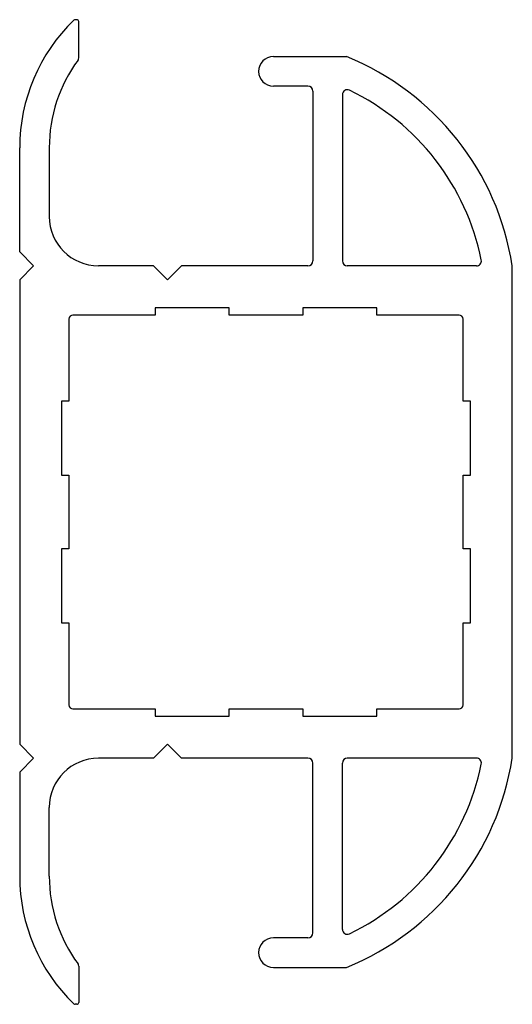
# Model space of a CAD drawing. Extents: x -2.2 to 17.8, y -12.2 to 27.8.
import ezdxf

# ---------------------------------------------------------------- set-up
doc = ezdxf.new("R2010")
doc.units = 0
doc.header["$LTSCALE"] = 10
doc.layers.add('P-4A1D', color=7, linetype='CONTINUOUS')

msp = doc.modelspace()

# ---------------------------------------------------------------- linework, layer by layer
at = {"layer": 'P-4A1D', "color": 144, "linetype": 'Continuous'}
for p, q in [((0.16, 27.84), (0.092, 27.84)), ((0.24, 26.293), (0.24, 27.76)), ((8.14, 26.34), (11.112, 26.34)), ((9.542, 25.14), (8.14, 25.14)), ((9.742, 24.94), (9.742, 18.04)), ((10.942, 24.796), (10.942, 18.04)), ((-2.16, 18.406), (-2.16, 22.64)), ((-0.96, 22.64), (-0.96, 19.84)), ((-1.594, 17.84), (-2.16, 18.406)), ((-2.16, 17.274), (-1.594, 17.84)), ((3.274, 17.84), (1.04, 17.84)), ((3.274, 17.84), (3.84, 17.274)), ((3.84, 17.274), (4.406, 17.84)), ((9.542, 17.84), (4.406, 17.84)), ((16.383, 17.84), (11.142, 17.84)), ((17.84, -2.162), (17.84, 17.842)), ((-2.16, 17.274), (-2.16, -1.594)), ((3.34, 16.14), (3.34, 15.84)), ((6.34, 16.14), (3.34, 16.14)), ((6.34, 15.84), (6.34, 16.14)), ((9.34, 16.14), (9.34, 15.84)), ((12.34, 16.14), (9.34, 16.14)), ((12.34, 15.84), (12.34, 16.14)), ((-0.16, 15.68), (-0.16, 12.34)), ((3.34, 15.84), (0, 15.84)), ((9.34, 15.84), (6.34, 15.84)), ((15.68, 15.84), (12.34, 15.84)), ((15.84, 12.34), (15.84, 15.68)), ((-0.16, 12.34), (-0.46, 12.34)), ((-0.46, 12.34), (-0.46, 9.34)), ((16.14, 12.34), (15.84, 12.34)), ((16.14, 9.34), (16.14, 12.34)), ((-0.46, 9.34), (-0.16, 9.34)), ((-0.16, 9.34), (-0.16, 6.34)), ((15.84, 9.34), (16.14, 9.34)), ((15.84, 6.34), (15.84, 9.34)), ((-0.16, 6.34), (-0.46, 6.34)), ((-0.46, 6.34), (-0.46, 3.34)), ((16.14, 6.34), (15.84, 6.34)), ((16.14, 3.34), (16.14, 6.34)), ((-0.46, 3.34), (-0.16, 3.34)), ((-0.16, 3.34), (-0.16, 0)), ((15.84, 3.34), (16.14, 3.34)), ((15.84, 0), (15.84, 3.34)), ((0, -0.16), (3.34, -0.16)), ((3.34, -0.16), (3.34, -0.46)), ((6.34, -0.46), (6.34, -0.16)), ((6.34, -0.16), (9.34, -0.16)), ((9.34, -0.16), (9.34, -0.46)), ((12.34, -0.46), (12.34, -0.16)), ((12.34, -0.16), (15.68, -0.16)), ((3.34, -0.46), (6.34, -0.46)), ((9.34, -0.46), (12.34, -0.46)), ((-2.16, -1.594), (-1.594, -2.16)), ((3.274, -2.16), (3.84, -1.594)), ((3.84, -1.594), (4.406, -2.16)), ((-1.594, -2.16), (-2.16, -2.726)), ((3.274, -2.16), (1.04, -2.16)), ((9.542, -2.16), (4.406, -2.16)), ((9.742, -9.26), (9.742, -2.36)), ((10.942, -9.116), (10.942, -2.36)), ((16.383, -2.16), (11.142, -2.16)), ((-2.16, -2.726), (-2.16, -6.96)), ((-0.96, -6.96), (-0.96, -4.16)), ((9.542, -9.46), (8.14, -9.46)), ((0.24, -10.613), (0.24, -12.08)), ((8.14, -10.66), (11.112, -10.66)), ((0.16, -12.16), (0.092, -12.16))]:
    msp.add_line(p, q, dxfattribs=at)
for centre, radius, start, end in [((5.04, 22.64), 7.2, 134.0197, 180), ((0.092, 27.76), 0.08, 90, 134.0197), ((0.16, 27.76), 0.08, 0, 90), ((5.04, 22.64), 6, 143.6291, 180), ((0.08, 26.293), 0.16, 323.6291, 0), ((8.14, 25.74), 0.6, 90, 270), ((6.971, 16.149), 11, 8.8489, 67.8871), ((9.542, 24.94), 0.2, 0, 90), ((11.142, 24.796), 0.2, 64.2445, 180), ((6.971, 16.149), 9.8, 11.3581, 64.2445), ((1.04, 19.84), 2, 180, 270), ((9.542, 18.04), 0.2, 270, 0), ((11.142, 18.04), 0.2, 180, 270), ((16.383, 18.04), 0.2, 270, 11.3581), ((0, 15.68), 0.16, 90, 180), ((15.68, 15.68), 0.16, 0, 90), ((0, 0), 0.16, 180, 270), ((15.68, 0), 0.16, 270, 0), ((1.04, -4.16), 2, 90, 180), ((9.542, -2.36), 0.2, 0, 90), ((11.142, -2.36), 0.2, 90, 180), ((6.971, -0.469), 11, 292.1129, 351.1511), ((6.971, -0.469), 9.8, 295.7555, 348.6419), ((16.383, -2.36), 0.2, 348.6419, 90), ((5.04, -6.96), 7.2, 180, 225.9803), ((5.04, -6.96), 6, 180, 216.3709), ((11.142, -9.116), 0.2, 180, 295.7555), ((8.14, -10.06), 0.6, 90, 270), ((9.542, -9.26), 0.2, 270, 0), ((0.08, -10.613), 0.16, 0, 36.3709), ((0.092, -12.08), 0.08, 225.9803, 270), ((0.16, -12.08), 0.08, 270, 0)]:
    msp.add_arc(centre, radius, start, end, dxfattribs=at)

doc.saveas('drawing.dxf')
